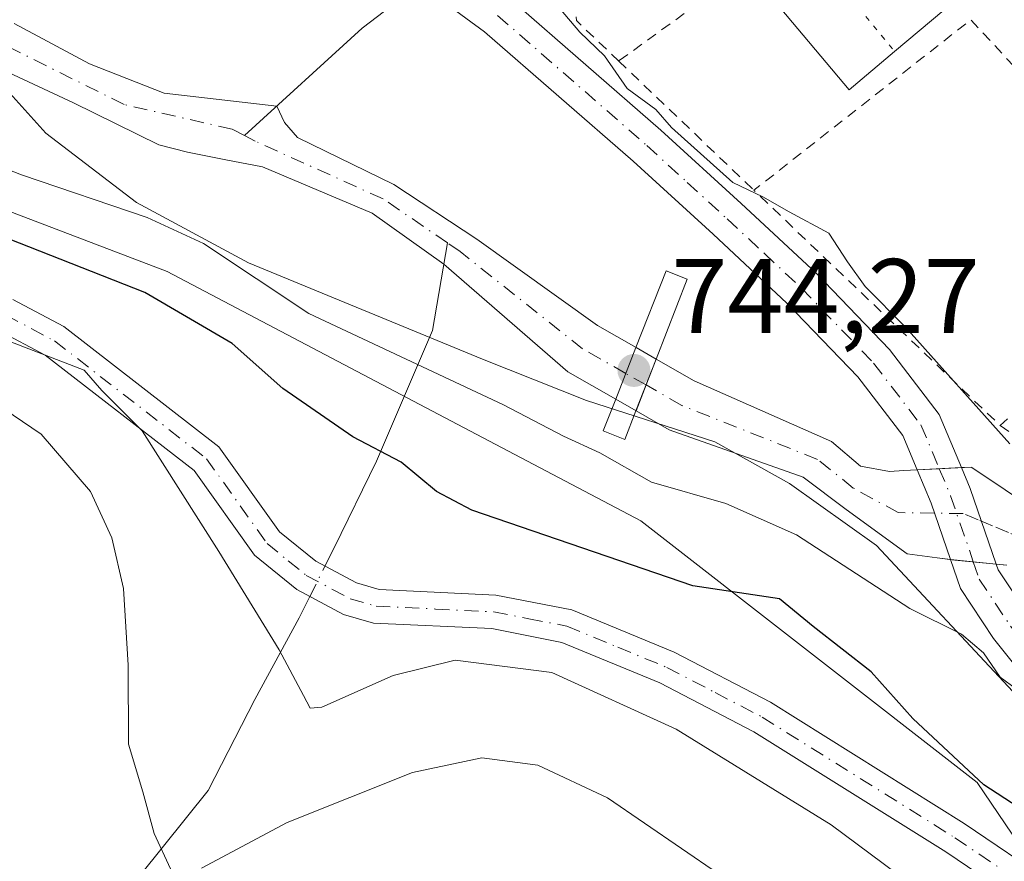
# Model space of a CAD drawing. Units: metres. Extents: x 668680 to 672146, y 4737436 to 4739833.
# Drawn here: x 670170 to 670263, y 4738985 to 4739064 of the extents above; entities that cross this region are included whole.
import ezdxf

# ---------------------------------------------------------------- set-up
doc = ezdxf.new("R2010")
doc.units = ezdxf.units.M
doc.header["$MEASUREMENT"] = 0
for name, pattern in [('DGN Style 2', [1.6480167562047852, 0.988810053722871, -0.6592067024819142]), ('DGN Style 4', [2.6384748266838614, 1.318413404963828, -0.6592067024819142, 0.001648016756204785, -0.6592067024819142]), ('DGN Style 5', [1.1536117293433497, 0.4944050268614355, -0.6592067024819142])]:
    doc.linetypes.add(name, pattern=pattern)
for name, color, linetype, lineweight in [('Alambrada', 7, 'DGN Style 2', 0), ('Arbolado forestal CxS', 92, 'Continuous', 0), ('Camino Cxs', 7, 'Continuous', 0), ('Camino eje', 30, 'DGN Style 4', 13), ('Corriente natural Cxs', 4, 'Continuous', 13), ('Corriente natural eje', 4, 'DGN Style 4', 0), ('Corriente natural eje oculto', 9, 'DGN Style 4', 0), ('Corriente natural lineal', 142, 'Continuous', 13), ('Corriente natural lineal oculto', 9, 'DGN Style 4', 13), ('Corriente natural oculto Cxs', 9, 'Continuous', 13), ('Curva de nivel maestra', 30, 'Continuous', 30), ('Curva de nivel normal', 30, 'Continuous', 0), ('Espacio natural protegido', 121, 'Continuous', 13), ('Espacio natural protegido CxS', 121, 'Continuous', 0), ('Pista deportiva Cxs', 7, 'Continuous', 0), ('Pista deportiva esquema', 7, 'DGN Style 5', 0), ('Pista no pavimentada Cxs', 111, 'Continuous', 0), ('Pista no pavimentada eje', 91, 'DGN Style 4', 0), ('Prado CxS', 92, 'Continuous', 0), ('Puente Cxs', 1, 'Continuous', 13), ('Punto de cota en terreno', 7, 'Continuous', 0), ('Rótulo de punto de cota en construcción', 7, 'Continuous', 0), ('Suelo desnudo CxS', 253, 'Continuous', 0), ('Valla', 7, 'DGN Style 2', 0), ('Vegetación y arbolados urbanos CxS', 151, 'Continuous', 0)]:
    doc.layers.add(name, color=color, linetype=linetype, lineweight=lineweight)
doc.styles.add('Style-Arial', font='txt')

# ---------------------------------------------------------------- blocks, each defined once
blk = doc.blocks.new('*U14')
at = {"layer": 'Arbolado forestal CxS', "color": 92, "linetype": 'Continuous', "lineweight": 0}
blk.add_polyline3d([(670159.3904999997, 4739049.883500001, 746.842499999999), (670184.1151000002, 4739040.4593, 747.2792999999947), (670228.8554999996, 4739016.900900001, 746.5182000000059), (670260.6438999996, 4738992.1635, 749.874299999996), (670285.3683000002, 4738955.647500001, 753.4965999999987), (670288.9001000002, 4738936.800899999, 754.638300000006), (670304.2059000004, 4738929.7327, 761.1247000000003), (670314.8028999995, 4738927.376499999, 761.9409000000014), (670317.1567000002, 4738919.1315, 766.4812999999995), (670313.6246999997, 4738914.419700001, 770.6296000000002)], dxfattribs=at)
blk = doc.blocks.new('5PATER')
at = {"layer": 'Vegetación y arbolados urbanos CxS', "linetype": 'Continuous', "lineweight": 0}
h = blk.add_hatch(color=51, dxfattribs=at)
edge = h.paths.add_edge_path()
edge.add_ellipse((0, 0), major_axis=(-0.1095731443231308, -0.1110710700762829), ratio=0.9994222409660322, start_angle=0, end_angle=360)

msp = doc.modelspace()

# ---------------------------------------------------------------- linework, layer by layer
at = {"layer": 'Alambrada', "color": 7, "linetype": 'DGN Style 2', "lineweight": 0}
msp.add_polyline3d([(670262.8201000001, 4739025.9001, 746.4951000000001), (670283.6001000004, 4739010.960100001, 746.2099000000018), (670298.9101, 4739000.4101, 747.2458000000044), (670312.2401000002, 4738992.720100001, 750.4299000000028), (670329.2901, 4738975.7601, 752.2906999999979), (670351.6001000004, 4738954.3301, 754.5293999999994), (670384.7600999996, 4738990.050100001, 751.154999999999), (670358.3901000004, 4739002.600099999, 752.4642000000022), (670348.6901000004, 4739005.1601, 751.5262999999978), (670340.8701, 4739009.2501, 750.023199999996), (670328.9200999998, 4739018.850099999, 749.4811000000045), (670315.9600999998, 4739034.300100001, 753.293399999995), (670303.4401000004, 4739048.690099999, 749.4772999999988), (670295.3701, 4739054.340100001, 748.9363000000012)], dxfattribs=at)
at = {"layer": 'Arbolado forestal CxS', "color": 92, "linetype": 'Continuous', "lineweight": 0}
msp.add_polyline3d([(670159.3904999997, 4739049.883500001, 746.842499999999), (670184.1151000002, 4739040.4593, 747.2792999999947), (670228.8554999996, 4739016.900900001, 746.5182000000059), (670260.6438999996, 4738992.1635, 749.874299999996), (670285.3683000002, 4738955.647500001, 753.4965999999987), (670288.9001000002, 4738936.800899999, 754.638300000006), (670304.2059000004, 4738929.7327, 761.1247000000003), (670314.8028999995, 4738927.376499999, 761.9409000000014), (670317.1567000002, 4738919.1315, 766.4812999999995), (670313.6246999997, 4738914.419700001, 770.6296000000002), (670310.0926999999, 4738908.529899999, 774.9802999999956), (670310.0926999999, 4738897.929099999, 781.5858000000007), (670315.9792999999, 4738880.2601, 789.3608999999997)], dxfattribs=at)
at = {"layer": 'Camino Cxs', "color": 7, "linetype": 'Continuous', "lineweight": 0}
for points in [[(670169.5301000001, 4739037.790100001, 755.1784999999945), (670174.3400999998, 4739035.2401, 755.7109999999958), (670189.0000999998, 4739023.880100001, 758.2396000000008), (670194.7301000003, 4739015.850099999, 754.5290999999997), (670198.1501000002, 4739013.0701, 754.5105999999942), (670201.9901000002, 4739011.020099999, 754.6888000000035), (670204.1300999997, 4739010.4101, 754.6162999999942), (670215.1801000005, 4739009.880100001, 759.2295000000014), (670222.3400999998, 4739008.4801, 757.3895000000048), (670232.0100999996, 4739004.4801, 755.7814999999973), (670241.1201, 4738999.7401, 758.3175000000047), (670259.4200999998, 4738988.280099999, 762.2905000000028), (670275.9801000003, 4738977.0801, 754.9333000000044)], [(670169.5301000001, 4739037.790100001, 755.1784999999945), (670174.3400999998, 4739035.2401, 755.7109999999958), (670189.0000999998, 4739023.880100001, 758.2396000000008), (670194.7301000003, 4739015.850099999, 754.5290999999997), (670198.1501000002, 4739013.0701, 754.5105999999942), (670201.9901000002, 4739011.020099999, 754.6888000000035), (670204.1300999997, 4739010.4101, 754.6162999999942), (670215.1801000005, 4739009.880100001, 759.2295000000014), (670222.3400999998, 4739008.4801, 757.3895000000048), (670232.0100999996, 4739004.4801, 755.7814999999973), (670241.1201, 4738999.7401, 758.3175000000047), (670259.4200999998, 4738988.280099999, 762.2905000000028), (670275.9801000003, 4738977.0801, 754.9333000000044), (670289.8400999998, 4738967.1801, 750.642200000002), (670298.9501, 4738961.9001, 749.7934999999999)], [(670274.1501000002, 4738974.450099999, 757.6402999999991), (670257.6700999998, 4738985.600099999, 762.0417000000016), (670239.5301000001, 4738996.960100001, 758.6618000000017), (670230.6601, 4739001.5801, 756.2528000000021), (670221.4101, 4739005.4001, 758.208700000003), (670214.8000999996, 4739006.700099999, 759.0007999999943), (670203.6101000002, 4739007.2301, 754.6321000000025), (670200.7901, 4739008.030099999, 755.1141999999965), (670196.3701, 4739010.390100001, 755.9867999999989), (670192.3800999997, 4739013.640100001, 754.8459000000004), (670186.6700999998, 4739021.640100001, 757.6612000000023), (670172.5900999998, 4739032.550100001, 756.3255999999965), (670168.1700999998, 4739034.890100001, 756.5213999999978)], [(670304.9811000006, 4738953.7401, 750.3613999999943), (670303.3000999996, 4738954.9301, 750.0850999999967), (670299.3400999998, 4738957.9801, 749.9198999999935), (670288.1101000002, 4738964.4801, 753.379700000005), (670274.1501000002, 4738974.450099999, 757.6402999999991), (670257.6700999998, 4738985.600099999, 762.0417000000016), (670239.5301000001, 4738996.960100001, 758.6618000000017), (670230.6601, 4739001.5801, 756.2528000000021), (670221.4101, 4739005.4001, 758.208700000003), (670214.8000999996, 4739006.700099999, 759.0007999999943), (670203.6101000002, 4739007.2301, 754.6321000000025), (670200.7901, 4739008.030099999, 755.1141999999965), (670196.3701, 4739010.390100001, 755.9867999999989), (670192.3800999997, 4739013.640100001, 754.8459000000004), (670186.6700999998, 4739021.640100001, 757.6612000000023), (670172.5900999998, 4739032.550100001, 756.3255999999965), (670168.1700999998, 4739034.890100001, 756.5213999999978)]]:
    msp.add_polyline3d(points, dxfattribs=at)
at = {"layer": 'Camino eje', "color": 30, "linetype": 'DGN Style 4', "lineweight": 13}
msp.add_polyline3d([(670168.8501000004, 4739036.340100001, 755.5678000000045), (670173.4650999998, 4739033.895099999, 755.9330999999949), (670187.8350999998, 4739022.7601, 757.590200000006), (670193.5551000005, 4739014.745100001, 754.6512999999978), (670195.5500999996, 4739013.120100001, 754.5954999999958), (670197.2600999996, 4739011.7301, 754.9753000000055), (670201.3901000004, 4739009.5251, 754.7706000000035), (670203.8701, 4739008.8201, 754.3873000000021), (670209.4650999998, 4739008.5551, 756.053), (670214.9901000002, 4739008.290100001, 758.578999999998), (670218.2950999998, 4739007.640100001, 758.5730999999942), (670221.8750999998, 4739006.940099999, 757.457899999994), (670226.7100999998, 4739004.940099999, 755.4042000000045), (670231.3350999998, 4739003.030099999, 755.313599999994), (670235.8901000004, 4739000.6601, 758.2056000000011), (670240.3251, 4738998.350099999, 758.2921000000061), (670258.5450999998, 4738986.940099999, 761.9566000000051), (670275.0651000004, 4738975.765100001, 756.0601000000024), (670288.9751000004, 4738965.8301, 751.9548999999971), (670299.1451000003, 4738959.940099999, 749.8717000000034), (670305.0340999998, 4738956.931100001, 750.5525000000052)], dxfattribs=at)
at = {"layer": 'Corriente natural Cxs', "color": 4, "linetype": 'Continuous', "lineweight": 13, "extrusion": (0.9283899178064076, -0.3699073266764729, 0.03550676254570268), "elevation": -1130743.465951297, "flags": 128}
msp.add_lwpolyline([(4650525.556823947, 40917.22957343943), (4650525.551791509, 40917.22767224059), (4650520.31275236, 40916.5915711382)], dxfattribs=at)
at = {"layer": 'Corriente natural Cxs', "color": 4, "linetype": 'Continuous', "lineweight": 13, "extrusion": (0.9320968458291601, -0.3622090225556442, 0.0003065527947162626), "elevation": -1091800.424588644, "flags": 128}
msp.add_lwpolyline([(4659995.381384375, 1076.426922010311), (4659998.000504006, 1076.667722021626), (4660000.622502508, 1077.137422036247), (4660000.627535339, 1077.138422043748)], dxfattribs=at)
at = {"layer": 'Corriente natural Cxs', "color": 4, "linetype": 'Continuous', "lineweight": 13}
for points in [[(670169.6501000002, 4739063.890100001, 741.1676000000007), (670176.7600999996, 4739060.0601, 741.4094999999944), (670183.8300999999, 4739057.3101, 742.1996000000072), (670194.4600999998, 4739056.0701, 742.3497999999963), (670195.2001, 4739054.530099999, 741.8905999999988), (670196.4401000004, 4739053.110099999, 741.576199999996), (670205.5301000001, 4739048.6801, 742.5712000000058), (670213.3800999997, 4739043.5101, 742.4036000000052), (670224.7801000001, 4739035.340100001, 742.3638000000064), (670228.4118999997, 4739033.264799999, 742.3889000000055), (670228.4101, 4739033.2601, 742.3870000000024), (670226.4918999998, 4739028.3848, 741.7513000000035), (670221.9700999996, 4739030.970100001, 741.7256000000052), (670210.2500999998, 4739041.1501, 741.494399999996), (670203.4901000002, 4739045.970100001, 741.4930000000023), (670193.1300999997, 4739050.350099999, 741.1131000000024), (670189.6700999998, 4739051.0001, 741.035799999998), (670186.0201000003, 4739051.7301, 740.8678999999976), (670183.3400999998, 4739052.4101, 740.6926999999997), (670175.2500999998, 4739056.390100001, 740.889599999995), (670167.6601, 4739059.9101, 740.7949999999983)], [(670169.6501000002, 4739063.890100001, 741.1676000000007), (670176.7600999996, 4739060.0601, 741.4094999999944), (670183.8300999999, 4739057.3101, 742.1996000000072), (670194.4600999998, 4739056.0701, 742.3497999999963), (670195.2001, 4739054.530099999, 741.8905999999988), (670196.4401000004, 4739053.110099999, 741.576199999996), (670205.5301000001, 4739048.6801, 742.5712000000058), (670213.3800999997, 4739043.5101, 742.4036000000052), (670224.7801000001, 4739035.340100001, 742.3638000000064), (670228.4118999997, 4739033.264799999, 742.3889000000055)], [(670226.4918999998, 4739028.3848, 741.7513000000035), (670221.9700999996, 4739030.970100001, 741.7256000000052), (670210.2500999998, 4739041.1501, 741.494399999996), (670203.4901000002, 4739045.970100001, 741.4930000000023), (670193.1300999997, 4739050.350099999, 741.1131000000024), (670189.6700999998, 4739051.0001, 741.035799999998), (670186.0201000003, 4739051.7301, 740.8678999999976), (670183.3400999998, 4739052.4101, 740.6926999999997), (670175.2500999998, 4739056.390100001, 740.889599999995), (670167.6601, 4739059.9101, 740.7949999999983)], [(670263.4401000004, 4739012.710100001, 743.713699999993), (670262.4364, 4739012.804500001, 743.7164000000049), (670260.2818999998, 4739013.015100001, 743.6489000000003), (670258.1279999996, 4739013.2257, 743.5776999999945), (670256.8800999997, 4739013.390100001, 743.540399999998), (670254.0201000003, 4739013.770099999, 743.4349999999977), (670248.2701000003, 4739017.950099999, 742.825100000002), (670244.2200999996, 4739021.020099999, 742.5473999999958), (670231.5500999996, 4739025.4901, 742.0402999999933), (670228.4200999998, 4739027.280099999, 741.7342000000062), (670228.4118999997, 4739027.284800001, 741.7323999999935), (670229.3605000004, 4739029.726100001, 741.9731999999932), (670230.3101000005, 4739032.170100001, 742.4428999999947), (670230.3119000001, 4739032.174799999, 742.4438999999985), (670230.3201000001, 4739032.170100001, 742.4446999999927), (670233.9001000002, 4739030.120100001, 742.5022000000026), (670246.8701, 4739024.380100001, 742.7111000000006), (670249.6101000002, 4739022.040100001, 742.8041999999988), (670252.3701, 4739021.5601, 743.2265999999945), (670253.7200999996, 4739021.630100001, 743.3899999999995), (670254.9841999998, 4739021.6976, 743.538400000005), (670257.0696, 4739021.808900001, 743.7823999999965), (670259.1555000005, 4739021.9202, 744.070000000007), (670260.0900999998, 4739021.970100001, 744.2066000000051), (670260.1501000002, 4739021.9301, 744.210699999996), (670266.4401000004, 4739017.720100001, 744.3858999999939)], [(670230.3119000001, 4739032.174799999, 742.4438999999985), (670230.3201000001, 4739032.170100001, 742.4446999999927), (670233.9001000002, 4739030.120100001, 742.5022000000026), (670246.8701, 4739024.380100001, 742.7111000000006), (670249.6101000002, 4739022.040100001, 742.8041999999988), (670252.3701, 4739021.5601, 743.2265999999945), (670253.7200999996, 4739021.630100001, 743.3899999999995), (670254.9841999998, 4739021.6976, 743.538400000005), (670257.0696, 4739021.808900001, 743.7823999999965), (670259.1555000005, 4739021.9202, 744.070000000007), (670260.0900999998, 4739021.970100001, 744.2066000000051), (670260.1501000002, 4739021.9301, 744.210699999996), (670266.4401000004, 4739017.720100001, 744.3858999999939)], [(670263.4401000004, 4739012.710100001, 743.713699999993), (670262.4364, 4739012.804500001, 743.7164000000049), (670260.2818999998, 4739013.015100001, 743.6489000000003), (670258.1279999996, 4739013.2257, 743.5776999999945), (670256.8800999997, 4739013.390100001, 743.540399999998), (670254.0201000003, 4739013.770099999, 743.4349999999977), (670248.2701000003, 4739017.950099999, 742.825100000002), (670244.2200999996, 4739021.020099999, 742.5473999999958), (670231.5500999996, 4739025.4901, 742.0402999999933), (670228.4200999998, 4739027.280099999, 741.7342000000062), (670228.4118999997, 4739027.284800001, 741.7323999999935)]]:
    msp.add_polyline3d(points, dxfattribs=at)
at = {"layer": 'Corriente natural eje', "color": 4, "linetype": 'DGN Style 4', "lineweight": 0}
for points in [[(670191.4165000003, 4739053.2905, 741.4541000000027), (670190.2401000002, 4739053.9001, 741.5991999999969), (670180.0500999996, 4739056.2301, 741.2195000000065), (670168.6601, 4739061.9001, 740.6279000000069)], [(670210.5963000003, 4739043.159800001, 741.7235999999976), (670204.5100999996, 4739047.3201, 741.8748999999953), (670192.4401000004, 4739052.7601, 741.3502000000008), (670191.4165000003, 4739053.2905, 741.4541000000027)], [(670227.4494000003, 4739030.818399999, 741.8506000000052), (670223.3701, 4739033.1501, 741.6631000000052), (670211.8101000005, 4739042.3301, 741.5832999999984), (670210.5963000003, 4739043.159800001, 741.7235999999976)], [(670319.5473999997, 4738966.972200001, 744.5727999999945), (670304.5955999997, 4738979.3441, 744.4722999999941), (670297.7553000003, 4738984.864, 744.5102999999945), (670281.1886, 4739000.7992, 743.9155999999931), (670279.8201000001, 4739002.4001, 743.819399999993), (670272.7301000003, 4739008.850099999, 743.7667999999976), (670265.0500999996, 4739015.200099999, 743.9524999999995), (670263.6176000005, 4739015.7926, 743.8932999999961), (670262.1101000002, 4739016.4101, 743.8009000000021), (670260.7526000004, 4739016.977600001, 743.7482000000019), (670259.3201000001, 4739017.5701, 743.6910999999964), (670253.1901000004, 4739017.670100001, 743.0668000000006), (670248.9401000004, 4739019.9901, 742.7737000000053), (670245.5500999996, 4739022.700099999, 742.2906999999979), (670232.7301000003, 4739027.800100001, 741.9052999999985), (670229.3605000004, 4739029.726100001, 741.9731999999932)]]:
    msp.add_polyline3d(points, dxfattribs=at)
at = {"layer": 'Corriente natural eje oculto', "color": 9, "linetype": 'DGN Style 4', "lineweight": 0, "extrusion": (-0.04828026791200314, 0.02759485981937861, 0.9984525724549436), "elevation": 99154.83293439979, "flags": 128}
msp.add_lwpolyline([(-4446987.440334068, -1766941.344718811), (-4446987.440334068, -1766943.549362379)], dxfattribs=at)
at = {"layer": 'Corriente natural lineal', "color": 142, "linetype": 'Continuous', "lineweight": 13, "extrusion": (-0.6636095186993125, 0.6894150177742933, 0.290395144516808), "elevation": 2822644.419833927, "flags": 128}
msp.add_lwpolyline([(-3769372.05968066, -855818.33282984), (-3769369.416710665, -855819.4621979025), (-3769354.371093237, -855820.8217869182)], dxfattribs=at)
at = {"layer": 'Corriente natural lineal', "color": 142, "linetype": 'Continuous', "lineweight": 13}
for points in [[(670199.0262000002, 4739012.602399999, 753.1652000000031), (670199.9001000002, 4739014.350099999, 752.6652000000031), (670203.8800999997, 4739022.520099999, 749.8598999999958), (670209.1700999998, 4739034.880100001, 742.6744000000036), (670210.5963000003, 4739043.159800001, 741.7235999999976)], [(670067.3800999997, 4738866.670100001, 818.6435000000056), (670090.0500999996, 4738870.590100001, 806.2712999999932), (670100.4200999998, 4738874.5601, 802.7669000000024), (670109.4700999996, 4738876.110099999, 800.6223000000027), (670115.2100999998, 4738879.200099999, 799.6122000000032), (670120.7301000003, 4738882.950099999, 797.6864999999963), (670127.7901, 4738888.470100001, 792.808999999994), (670133.7500999998, 4738896.420100001, 790.4305000000023), (670140.8101000005, 4738904.590100001, 787.3681999999973), (670148.7600999996, 4738912.970100001, 782.7219000000041), (670153.3601000002, 4738927.9101, 777.7871000000015), (670157.3400999998, 4738939.380100001, 775.3551000000007), (670161.5301000001, 4738952.190099999, 771.6340000000056), (670162.4101, 4738962.780099999, 769.3519999999991), (670166.8300999999, 4738968.970100001, 767.7884999999952), (670173.8601000002, 4738975.7301, 764.0874999999943), (670181.5800999999, 4738983.450099999, 760.8102999999975), (670187.9901000002, 4738991.4001, 758.6852000000072), (670192.4001000002, 4739000.0101, 756.5532999999997), (670196.5900999998, 4739007.7301, 753.8732000000019), (670197.5935000004, 4739009.7369, 753.540399999998)]]:
    msp.add_polyline3d(points, dxfattribs=at)
at = {"layer": 'Corriente natural lineal oculto', "color": 9, "linetype": 'DGN Style 4', "lineweight": 13, "extrusion": (0.05201818662648806, 0.1040400040192356, 0.993211853445059), "elevation": 528657.4808269086, "flags": 128}
msp.add_lwpolyline([(1519843.27964796, -4507546.59896756), (1519843.27964796, -4507549.824567438)], dxfattribs=at)
at = {"layer": 'Corriente natural oculto Cxs', "color": 9, "linetype": 'Continuous', "lineweight": 13, "extrusion": (0.9283899178064076, -0.3699073266764729, 0.03550676254570268), "elevation": -1130743.465951297, "flags": 128}
msp.add_lwpolyline([(4650525.556823947, 40917.22957343943), (4650525.551791509, 40917.22767224059), (4650520.31275236, 40916.5915711382)], dxfattribs=at)
at = {"layer": 'Corriente natural oculto Cxs', "color": 9, "linetype": 'Continuous', "lineweight": 13, "extrusion": (0.497348170737914, 0.8674834760792908, 0.01082662426804802), "elevation": 4444377.962004816, "flags": 128}
msp.add_lwpolyline([(1775641.522456637, -47377.99820600914), (1775641.513005182, -47377.998306015), (1775639.332000144, -47377.94320278543)], dxfattribs=at)
at = {"layer": 'Corriente natural oculto Cxs', "color": 9, "linetype": 'Continuous', "lineweight": 13, "extrusion": (0.9320968458291601, -0.3622090225556442, 0.0003065527947162626), "elevation": -1091800.424588644, "flags": 128}
msp.add_lwpolyline([(4659995.381384375, 1076.426922010311), (4659998.000504006, 1076.667722021626), (4660000.622502508, 1077.137422036247), (4660000.627535339, 1077.138422043748)], dxfattribs=at)
at = {"layer": 'Corriente natural oculto Cxs', "color": 9, "linetype": 'Continuous', "lineweight": 13, "extrusion": (-0.4970882505150394, -0.8676950827922899, 0.002917961270957416), "elevation": -4445191.176609885, "flags": 128}
msp.add_lwpolyline([(-1774168.437883822, 13712.68647379417), (-1774170.641213421, 13712.70467387165), (-1774170.650664876, 13712.70537387464)], dxfattribs=at)
at = {"layer": 'Corriente natural oculto Cxs', "color": 9, "linetype": 'Continuous', "lineweight": 13}
msp.add_polyline3d([(670230.3119000001, 4739032.174799999, 742.4438999999985), (670230.3101000005, 4739032.170100001, 742.4428999999947), (670229.3605000004, 4739029.726100001, 741.9731999999932), (670228.4118999997, 4739027.284800001, 741.7323999999935), (670226.5000999998, 4739028.380100001, 741.7505999999995), (670226.4918999998, 4739028.3848, 741.7513000000035), (670228.4101, 4739033.2601, 742.3870000000024), (670228.4118999997, 4739033.264799999, 742.3889000000055), (670228.4200999998, 4739033.2601, 742.3888000000007)], close=True, dxfattribs=at)
at = {"layer": 'Curva de nivel maestra', "color": 30, "linetype": 'Continuous', "lineweight": 30, "elevation": 750, "flags": 128}
msp.add_lwpolyline([(670269.7599999999, 4738986.420100001), (670261.2699999996, 4738991.940099999), (670254.5599999997, 4738998.220100001), (670250.6200000001, 4739002.620100001), (670245.1500000004, 4739006.9101), (670241.9600000001, 4739009.520099999), (670233.7699999996, 4739010.7601), (670212.8899999997, 4739017.9001), (670209.5700000003, 4739019.6501), (670206.2300000006, 4739022.440099999), (670201.6699999999, 4739024.8301), (670195.0499999998, 4739029.4001), (670190.2599999999, 4739033.640100001), (670182.0099999999, 4739038.4801), (670165.0800000001, 4739045.110099999)], dxfattribs=at)
at = {"layer": 'Curva de nivel normal', "color": 30, "linetype": 'Continuous', "lineweight": 0, "flags": 128}
for points, elevation in [([(670221.4524999997, 4739074.6406), (670219.3799999999, 4739072.870100001), (670218.0800000001, 4739070.4001), (670219.7199999997, 4739067.0701), (670223.0899999999, 4739063.0601), (670225.4299999997, 4739060.840100001), (670227.5899999999, 4739057.7301), (670230.29, 4739055.770099999), (670231.7599999999, 4739054.0701), (670237.5599999997, 4739048.870100001), (670240.4100000003, 4739047.520099999), (670242.8799999999, 4739046.0801), (670246.6299999999, 4739044.0801), (670248.3799999999, 4739041.370100001), (670250.0499999998, 4739039.040100001), (670253.8600000005, 4739035.190099999), (670263.7300000006, 4739024.1501)], 745.0000000000001), ([(670265.9199999999, 4738999.840100001), (670262.8300000001, 4739002.120100001), (670261.2400000002, 4739004.4001), (670259.1699999999, 4739006.170100001), (670254.2800000003, 4739008.610099999), (670243.5700000003, 4739015.5601), (670236.8899999997, 4739018.540100001), (670229.8899999997, 4739020.550100001), (670224.9800000006, 4739023.3101), (670221.5599999997, 4739024.890100001), (670215.8799999999, 4739027.860099999), (670197.4900000002, 4739036.470100001), (670187.54, 4739043.110099999), (670182.2199999997, 4739045.540100001), (670170.3499999996, 4739049.5801), (670158.5300000003, 4739054.1801)], 745.0000000000001), ([(670167, 4739034.690099999), (670176.2800000003, 4739031.120100001), (670177.9500000002, 4739029.190099999), (670181.75, 4739025.390100001), (670189, 4739013.9901), (670194.6900000004, 4739004.700099999), (670197.0099999999, 4739000.380100001), (670197.6399999997, 4738999.190099999), (670198.7199999997, 4738999.290100001), (670205.4800000006, 4739002.270099999), (670211.3399999999, 4739003.7301), (670220.4699999997, 4739002.5601), (670232.2100000001, 4738997.200099999), (670246.8399999999, 4738988.1601), (670256.8099999997, 4738980.7601), (670265.8099999997, 4738973.040100001)], 755), ([(670165.9900000002, 4739029.280099999), (670172.2100000001, 4739025.0801), (670176.8600000005, 4739019.670100001), (670178.9000000004, 4739015.290100001), (670179.9900000002, 4739010.5001), (670180.4199999999, 4739003.2401), (670180.4699999997, 4738995.800100001), (670181.8200000003, 4738991.280099999), (670182.8799999999, 4738987.340100001), (670184.4400000004, 4738984.0101)], 760), ([(670187.3499999996, 4738984.0601), (670195.4400000004, 4738988.380100001), (670207.2999999998, 4738993.120100001), (670213.8499999996, 4738994.5001), (670219.1399999997, 4738993.790100001), (670225.7300000006, 4738990.720100001), (670236.2199999997, 4738983.530099999)], 760)]:
    msp.add_lwpolyline(points, dxfattribs=dict(at, elevation=elevation))
at = {"layer": 'Espacio natural protegido', "color": 121, "linetype": 'Continuous', "lineweight": 13, "flags": 128}
msp.add_lwpolyline([(670166.3844000014, 4739060.445200001), (670172.6572000021, 4739053.516200001), (670181.2010000005, 4739046.977200001), (670191.8088000012, 4739041.253200003), (670213.9093000009, 4739032.177100001), (670223.7440999999, 4739028.256100002), (670235.8639000015, 4739024.369000004), (670242.9067000012, 4739020.407000001), (670251.1195000019, 4739014.557), (670264.0202000014, 4739000.771000001)], dxfattribs=at)
msp.add_lwpolyline([(670166.3844000014, 4739060.445200001), (670172.6572000021, 4739053.516200001), (670181.2010000005, 4739046.977200001), (670191.8088000012, 4739041.253200003), (670213.9093000009, 4739032.177100001), (670223.7440999999, 4739028.256100002), (670235.8639000015, 4739024.369000004), (670242.9067000012, 4739020.407000001), (670251.1195000019, 4739014.557), (670264.0202000014, 4739000.771000001)], dxfattribs=at)
at = {"layer": 'Espacio natural protegido CxS', "color": 121, "linetype": 'Continuous', "lineweight": 0, "flags": 128}
msp.add_lwpolyline([(670166.3844000008, 4739060.4452), (670172.6571999993, 4739053.516199999), (670181.2009999999, 4739046.977200001), (670191.8088000006, 4739041.253200001), (670213.9093000003, 4739032.1771), (670223.7440999993, 4739028.256100001), (670235.8639000009, 4739024.369000002), (670242.9067000005, 4739020.406999999), (670251.1194999992, 4739014.556999999), (670264.0202000008, 4739000.771000001)], dxfattribs=at)
msp.add_lwpolyline([(670166.3844000008, 4739060.4452), (670172.6571999993, 4739053.516199999), (670181.2009999999, 4739046.977200001), (670191.8088000006, 4739041.253200001), (670213.9093000003, 4739032.1771), (670223.7440999993, 4739028.256100001), (670235.8639000009, 4739024.369000002), (670242.9067000005, 4739020.406999999), (670251.1194999992, 4739014.556999999), (670264.0202000008, 4739000.771000001)], dxfattribs=at)
at = {"layer": 'Pista deportiva Cxs', "color": 7, "linetype": 'Continuous', "lineweight": 0, "elevation": 749.1478999999963, "flags": 128}
msp.add_lwpolyline([(670252.8501000004, 4739061.2501), (670248.5500999996, 4739057.630100001), (670241.5301000001, 4739065.960100001), (670245.9001000002, 4739069.640100001), (670255.8501000004, 4739078.0001), (670260.0201000003, 4739081.5001), (670267.0301000001, 4739073.1501), (670263.1201, 4739069.890100001)], close=True, dxfattribs=at)
at = {"layer": 'Pista deportiva Cxs', "color": 7, "linetype": 'Continuous', "lineweight": 0, "extrusion": (-0.004190668464527856, -0.003525547764206331, 0.9999850042929558), "elevation": -18769.96347332559, "flags": 128}
msp.add_lwpolyline([(670260.3637769017, 4739033.167664426), (670250.093559067, 4739024.52761073)], dxfattribs=at)
at = {"layer": 'Pista deportiva Cxs', "color": 7, "linetype": 'Continuous', "lineweight": 0}
msp.add_polyline3d([(670252.8501000004, 4739061.2501, 746.6420000000071), (670248.5500999996, 4739057.630100001, 746.6380999999965), (670241.5301000001, 4739065.960100001, 747.8733999999968), (670245.9001000002, 4739069.640100001, 749.1478999999963)], dxfattribs=at)
at = {"layer": 'Pista deportiva esquema', "color": 7, "linetype": 'DGN Style 5', "lineweight": 0, "extrusion": (0.03636537812392673, -0.04380613270922923, 0.9983779755237818), "elevation": -182480.5167781193, "flags": 128}
msp.add_lwpolyline([(3542714.019949981, 3213075.500836627), (3542714.019949981, 3213070.059396005)], dxfattribs=at)
at = {"layer": 'Pista no pavimentada Cxs', "color": 111, "linetype": 'Continuous', "lineweight": 0, "extrusion": (-0.3986776181529668, -0.02127529494130765, 0.9168443262675717), "elevation": -367356.8843024622, "flags": 128}
msp.add_lwpolyline([(-4696571.107036572, 845485.309869058), (-4696571.107036573, 845480.7537681533)], dxfattribs=at)
msp.add_lwpolyline([(-4696571.107036572, 845485.309869058), (-4696571.107036573, 845480.7537681533)], dxfattribs=at)
at = {"layer": 'Pista no pavimentada Cxs', "color": 111, "linetype": 'Continuous', "lineweight": 0, "extrusion": (0.8976029388834464, 0.3201548607429091, 0.3030013683970557), "elevation": 2119069.349054925, "flags": 128}
msp.add_lwpolyline([(4238413.08753565, -672972.8515021506), (4238418.716530141, -672973.0731203976), (4238422.123173042, -672972.4723796477)], dxfattribs=at)
at = {"layer": 'Pista no pavimentada Cxs', "color": 111, "linetype": 'Continuous', "lineweight": 0, "extrusion": (-0.5159489351707651, -0.3823327267676643, 0.7665627060707794), "elevation": -2157130.344388875, "flags": 128}
msp.add_lwpolyline([(-3408494.849316312, 2576145.995979351), (-3408492.775498352, 2576145.330111499), (-3408485.571965854, 2576142.354728654)], dxfattribs=at)
at = {"layer": 'Pista no pavimentada Cxs', "color": 111, "linetype": 'Continuous', "lineweight": 0, "extrusion": (0.03630037001253056, -0.003548732928064892, 0.9993346234528047), "elevation": 8257.063737640645, "flags": 128}
msp.add_lwpolyline([(4781742.445552781, -205824.8548009227), (4781742.44555278, -205829.1867226316)], dxfattribs=at)
msp.add_lwpolyline([(4781742.445552781, -205824.8548009227), (4781742.44555278, -205829.1867226316)], dxfattribs=at)
at = {"layer": 'Pista no pavimentada Cxs', "color": 111, "linetype": 'Continuous', "lineweight": 0}
for points in [[(670254.9841999998, 4739021.6976, 744.7945999999939), (670253.6201, 4739024.960100001, 744.3858999999939), (670249.3601000002, 4739030.5101, 745.3747000000003), (670242.6700999998, 4739037.470100001, 744.8126999999951), (670235.6901000004, 4739043.970100001, 745.5065999999933), (670228.1300999997, 4739050.880100001, 746.4061999999976), (670214.1101000002, 4739063.100099999, 750.1368999999977), (670210.5800999999, 4739065.6801, 747.3573000000034), (670207.7200999996, 4739067.440099999, 744.8389000000025), (670204.2301000003, 4739069.040100001, 744.4437000000034), (670202.2100999998, 4739069.9801, 744.3506000000052), (670198.6700999998, 4739071.300100001, 744.3788000000059), (670195.1101000002, 4739072.540100001, 744.5412999999971), (670189.9700999996, 4739074.4101, 745.107799999998), (670180.6401000004, 4739080.600099999, 744.0681000000042), (670172.6001000004, 4739087.3301, 743.7611000000034), (670167.4801000003, 4739093.0101, 743.1768000000012)], [(670212.5301000001, 4739069.130100001, 745.9763999999996), (670216.5701000001, 4739066.1801, 748.991200000004), (670230.7500999998, 4739053.8201, 746.1950999999973), (670238.3601000002, 4739046.870100001, 745.6777000000002), (670245.4301000005, 4739040.280099999, 744.772100000002), (670252.3501000004, 4739033.0801, 744.5969999999944), (670257.0500999996, 4739026.950099999, 745.6692999999942), (670259.1555000005, 4739021.9202, 746.613599999997)], [(670216.5701000001, 4739066.1801, 748.991200000004), (670230.7500999998, 4739053.8201, 746.1950999999973), (670238.3601000002, 4739046.870100001, 745.6777000000002), (670245.4301000005, 4739040.280099999, 744.772100000002), (670252.3501000004, 4739033.0801, 744.5969999999944), (670257.0500999996, 4739026.950099999, 745.6692999999942), (670259.1555000005, 4739021.9202, 746.613599999997), (670254.9841999998, 4739021.6976, 744.7945999999939), (670253.6201, 4739024.960100001, 744.3858999999939), (670249.3601000002, 4739030.5101, 745.3747000000003), (670242.6700999998, 4739037.470100001, 744.8126999999951), (670235.6901000004, 4739043.970100001, 745.5065999999933), (670228.1300999997, 4739050.880100001, 746.4061999999976), (670214.1101000002, 4739063.100099999, 750.1368999999977), (670210.5800999999, 4739065.6801, 747.3573000000034)], [(670271.6700999998, 4738993.940099999, 751.0432000000002), (670262.2001, 4739005.780099999, 746.5071000000025), (670259.0601000005, 4739010.5101, 745.5988999999972), (670258.1278999997, 4739013.2257, 744.4333000000044), (670262.4364, 4739012.804500001, 744.2752999999939), (670262.6201, 4739012.270099999, 744.1728000000003), (670265.3901000004, 4739008.100099999, 745.0449999999983)], [(670298.9501, 4738961.9001, 749.7934999999999), (670295.0100999996, 4738967.420100001, 749.4523999999948), (670288.7401000002, 4738975.210100001, 748.6806000000071), (670271.6700999998, 4738993.940099999, 751.0432000000002), (670262.2001, 4739005.780099999, 746.5071000000025), (670259.0601000005, 4739010.5101, 745.5988999999972), (670258.1278999997, 4739013.2257, 744.4333000000044)], [(670262.4364, 4739012.804500001, 744.2752999999939), (670262.6201, 4739012.270099999, 744.1728000000003), (670265.3901000004, 4739008.100099999, 745.0449999999983), (670274.6700999998, 4738996.5001, 747.8206999999966), (670291.7301000003, 4738977.780099999, 748.2897999999988), (670301.1101000002, 4738966.120100001, 750.5145000000048), (670306.9101, 4738958.4001, 751.2716999999975), (670312.1300999997, 4738953.100099999, 751.3353999999963), (670315.6201, 4738950.840100001, 751.5720000000001), (670325.7600999996, 4738943.890100001, 753.3852999999945), (670337.2901, 4738937.170100001, 754.2405), (670345.9901000002, 4738932.720100001, 756.9949999999953), (670356.7301000003, 4738928.170100001, 756.4781999999979), (670366.0500999996, 4738925.220100001, 759.1484999999958), (670376.9301000005, 4738922.270099999, 759.0347999999941), (670388.6401000004, 4738920.2401, 762.3076000000001), (670417.3000999996, 4738916.800100001, 761.8837000000058)]]:
    msp.add_polyline3d(points, dxfattribs=at)
msp.add_polyline3d([(670262.4364, 4739012.804500001, 744.2752999999939), (670258.1278999997, 4739013.2257, 744.4333000000044), (670256.3000999996, 4739018.550100001, 744.2220999999992), (670254.9841999998, 4739021.6976, 744.7945999999939), (670259.1555000005, 4739021.9202, 746.613599999997), (670259.9801000003, 4739019.950099999, 746.1860000000015)], close=True, dxfattribs=at)
at = {"layer": 'Pista no pavimentada eje', "color": 91, "linetype": 'DGN Style 4', "lineweight": 0, "extrusion": (0.8775411388244748, 0.256984057139899, 0.4048218670558213), "elevation": 1806333.115628238, "flags": 128}
msp.add_lwpolyline([(4359646.252377286, -798885.492607642), (4359643.495852882, -798886.2539849101), (4359636.910215703, -798887.0028949261)], dxfattribs=at)
at = {"layer": 'Pista no pavimentada eje', "color": 91, "linetype": 'DGN Style 4', "lineweight": 0}
for points in [[(670206.6080999998, 4739069.7589, 744.6013999999996), (670210.1250999998, 4739068.2851, 745.3534999999974), (670211.5551000005, 4739067.405099999, 745.8037999999942), (670215.3400999998, 4739064.640100001, 748.9184999999999), (670229.4401000004, 4739052.350099999, 745.725900000005), (670233.2451, 4739048.8751, 747.0381999999955), (670237.0251000002, 4739045.420100001, 745.3717000000034), (670240.5151000004, 4739042.170100001, 744.5521000000008), (670244.0500999996, 4739038.8751, 744.7554999999993), (670250.8551000003, 4739031.795100001, 744.9119999999967), (670255.3350999998, 4739025.9551, 745.0890999999974), (670257.0696, 4739021.808900001, 745.7900999999983)], [(670260.2818999998, 4739013.015100001, 744.4091000000044), (670260.8400999998, 4739011.390100001, 744.6438999999956), (670263.7950999998, 4739006.940099999, 745.2456999999995), (670273.1700999998, 4738995.220100001, 748.8864000000032), (670290.2351000002, 4738976.495100001, 748.3217000000004), (670298.0601000005, 4738966.770099999, 749.6428000000016), (670302.9301000005, 4738960.1501, 750.2587999999961), (670305.0340999998, 4738956.931100001, 750.5525000000052)]]:
    msp.add_polyline3d(points, dxfattribs=at)
at = {"layer": 'Prado CxS', "color": 92, "linetype": 'Continuous', "lineweight": 0}
for points in [[(670266.4401000004, 4739017.720100001, 744.3858999999939), (670260.1501000002, 4739021.9301, 744.210699999996), (670260.0900999998, 4739021.970100001, 744.2066000000051), (670253.7200999996, 4739021.630100001, 743.3899999999995), (670252.3701, 4739021.5601, 743.2265999999945), (670249.6101000002, 4739022.040100001, 742.8041999999988), (670246.8701, 4739024.380100001, 742.7111000000006), (670233.9001000002, 4739030.120100001, 742.5022000000026), (670230.3201000001, 4739032.170100001, 742.4446999999927), (670230.3119000001, 4739032.174799999, 742.4438999999985), (670228.4200999998, 4739033.2601, 742.3888000000007), (670228.4118999997, 4739033.264799999, 742.3889000000055), (670224.7801000001, 4739035.340100001, 742.3638000000064), (670213.3800999997, 4739043.5101, 742.4036000000052), (670205.5301000001, 4739048.6801, 742.5712000000058), (670196.4401000004, 4739053.110099999, 741.576199999996), (670195.2001, 4739054.530099999, 741.8905999999988), (670194.4600999998, 4739056.0701, 742.3497999999963), (670183.8300999999, 4739057.3101, 742.1996000000072), (670176.7600999996, 4739060.0601, 741.4094999999944), (670169.6501000002, 4739063.890100001, 741.1676000000007)], [(670169.6501000002, 4739063.890100001, 741.1676000000007), (670176.7600999996, 4739060.0601, 741.4094999999944), (670183.8300999999, 4739057.3101, 742.1996000000072), (670194.4600999998, 4739056.0701, 742.3497999999963), (670195.2001, 4739054.530099999, 741.8905999999988), (670196.4401000004, 4739053.110099999, 741.576199999996), (670205.5301000001, 4739048.6801, 742.5712000000058), (670213.3800999997, 4739043.5101, 742.4036000000052), (670224.7801000001, 4739035.340100001, 742.3638000000064), (670228.4118999997, 4739033.264799999, 742.3889000000055), (670228.4200999998, 4739033.2601, 742.3888000000007), (670230.3119000001, 4739032.174799999, 742.4438999999985), (670230.3201000001, 4739032.170100001, 742.4446999999927), (670233.9001000002, 4739030.120100001, 742.5022000000026), (670246.8701, 4739024.380100001, 742.7111000000006), (670249.6101000002, 4739022.040100001, 742.8041999999988), (670252.3701, 4739021.5601, 743.2265999999945), (670253.7200999996, 4739021.630100001, 743.3899999999995), (670260.0900999998, 4739021.970100001, 744.2066000000051), (670260.1501000002, 4739021.9301, 744.210699999996), (670266.4401000004, 4739017.720100001, 744.3858999999939)], [(670167.6601, 4739059.9101, 740.7949999999983), (670175.2500999998, 4739056.390100001, 740.889599999995), (670183.3400999998, 4739052.4101, 740.6926999999997), (670186.0201000003, 4739051.7301, 740.8678999999976), (670189.6700999998, 4739051.0001, 741.035799999998), (670193.1300999997, 4739050.350099999, 741.1131000000024), (670203.4901000002, 4739045.970100001, 741.4930000000023), (670210.2500999998, 4739041.1501, 741.494399999996), (670221.9700999996, 4739030.970100001, 741.7256000000052), (670226.4918999998, 4739028.3848, 741.7513000000035), (670226.5000999998, 4739028.380100001, 741.7505999999995), (670228.4118999997, 4739027.284800001, 741.7323999999935), (670228.4200999998, 4739027.280099999, 741.7342000000062), (670231.5500999996, 4739025.4901, 742.0402999999933), (670244.2200999996, 4739021.020099999, 742.5473999999958), (670248.2701000003, 4739017.950099999, 742.825100000002), (670254.0201000003, 4739013.770099999, 743.4349999999977), (670256.8800999997, 4739013.390100001, 743.540399999998), (670258.5500999996, 4739013.170100001, 743.5917999999947), (670263.4401000004, 4739012.710100001, 743.713699999993)], [(670167.6601, 4739059.9101, 740.7949999999983), (670175.2500999998, 4739056.390100001, 740.889599999995), (670183.3400999998, 4739052.4101, 740.6926999999997), (670186.0201000003, 4739051.7301, 740.8678999999976), (670189.6700999998, 4739051.0001, 741.035799999998), (670193.1300999997, 4739050.350099999, 741.1131000000024), (670203.4901000002, 4739045.970100001, 741.4930000000023), (670210.2500999998, 4739041.1501, 741.494399999996), (670221.9700999996, 4739030.970100001, 741.7256000000052), (670226.4918999998, 4739028.3848, 741.7513000000035), (670226.5000999998, 4739028.380100001, 741.7505999999995), (670228.4118999997, 4739027.284800001, 741.7323999999935), (670228.4200999998, 4739027.280099999, 741.7342000000062), (670231.5500999996, 4739025.4901, 742.0402999999933), (670244.2200999996, 4739021.020099999, 742.5473999999958), (670248.2701000003, 4739017.950099999, 742.825100000002), (670254.0201000003, 4739013.770099999, 743.4349999999977), (670256.8800999997, 4739013.390100001, 743.540399999998), (670258.5500999996, 4739013.170100001, 743.5917999999947), (670263.4401000004, 4739012.710100001, 743.713699999993)], [(670418.4108999996, 4738929.7305, 749.258600000001), (670387.7991000004, 4738928.553099999, 749.2345999999961), (670361.8975000001, 4738932.0875, 751.5215999999928), (670343.0597000001, 4738933.265900001, 754.1319999999978), (670332.4625000004, 4738903.818499999, 772.9952000000048), (670335.0031000003, 4738869.8409, 792.6967000000004), (670321.8663, 4738872.0143, 794.1303000000045), (670315.9792999999, 4738880.2601, 789.3608999999997), (670310.0926999999, 4738897.929099999, 781.5858000000007), (670310.0926999999, 4738908.529899999, 774.9802999999956), (670313.6246999997, 4738914.419700001, 770.6296000000002), (670317.1567000002, 4738919.1315, 766.4812999999995), (670314.8028999995, 4738927.376499999, 761.9409000000014), (670304.2059000004, 4738929.7327, 761.1247000000003), (670288.9001000002, 4738936.800899999, 754.638300000006), (670285.3683000002, 4738955.647500001, 753.4965999999987), (670260.6438999996, 4738992.1635, 749.874299999996), (670228.8554999996, 4739016.900900001, 746.5182000000059), (670184.1151000002, 4739040.4593, 747.2792999999947), (670159.3904999997, 4739049.883500001, 746.842499999999)], [(670159.3904999997, 4739049.883500001, 746.842499999999), (670184.1151000002, 4739040.4593, 747.2792999999947), (670228.8554999996, 4739016.900900001, 746.5182000000059), (670260.6438999996, 4738992.1635, 749.874299999996), (670285.3683000002, 4738955.647500001, 753.4965999999987), (670288.9001000002, 4738936.800899999, 754.638300000006), (670304.2059000004, 4738929.7327, 761.1247000000003), (670314.8028999995, 4738927.376499999, 761.9409000000014), (670317.1567000002, 4738919.1315, 766.4812999999995), (670313.6246999997, 4738914.419700001, 770.6296000000002), (670310.0926999999, 4738908.529899999, 774.9802999999956), (670310.0926999999, 4738897.929099999, 781.5858000000007), (670315.9792999999, 4738880.2601, 789.3608999999997)]]:
    msp.add_polyline3d(points, dxfattribs=at)
at = {"layer": 'Puente Cxs', "color": 1, "linetype": 'Continuous', "lineweight": 13}
msp.add_polyline3d([(670228.4101, 4739027.280099999, 742.9168999999966), (670227.3601000002, 4739024.5701, 744.4140000000043), (670225.3101000005, 4739025.380100001, 744.7695999999996), (670226.4901000002, 4739028.380100001, 743.0771999999997), (670228.4101, 4739033.2601, 743.1440000000002), (670231.2600999996, 4739040.5101, 745.8206999999966), (670233.2401000002, 4739039.7301, 745.249299999996), (670230.3101000005, 4739032.170100001, 743.4228000000003)], close=True, dxfattribs=at)
msp.add_polyline3d([(670228.4101, 4739027.280099999, 742.9168999999966), (670227.3601000002, 4739024.5701, 744.4140000000043), (670225.3101000005, 4739025.380100001, 744.7695999999996), (670226.4901000002, 4739028.380100001, 743.0771999999997), (670228.4101, 4739033.2601, 743.1440000000002), (670231.2600999996, 4739040.5101, 745.8206999999966), (670233.2401000002, 4739039.7301, 745.249299999996), (670230.3101000005, 4739032.170100001, 743.4228000000003), (670228.4101, 4739027.280099999, 742.9168999999966)], dxfattribs=at)
at = {"layer": 'Suelo desnudo CxS', "color": 253, "linetype": 'Continuous', "lineweight": 0}
for points in [[(670169.6501000002, 4739063.890100001, 741.1676000000007), (670176.7600999996, 4739060.0601, 741.4094999999944), (670183.8300999999, 4739057.3101, 742.1996000000072), (670194.4600999998, 4739056.0701, 742.3497999999963), (670195.2001, 4739054.530099999, 741.8905999999988), (670196.4401000004, 4739053.110099999, 741.576199999996), (670205.5301000001, 4739048.6801, 742.5712000000058), (670213.3800999997, 4739043.5101, 742.4036000000052), (670224.7801000001, 4739035.340100001, 742.3638000000064), (670228.4118999997, 4739033.264799999, 742.3889000000055), (670228.4200999998, 4739033.2601, 742.3888000000007), (670230.3119000001, 4739032.174799999, 742.4438999999985), (670230.3201000001, 4739032.170100001, 742.4446999999927), (670233.9001000002, 4739030.120100001, 742.5022000000026), (670246.8701, 4739024.380100001, 742.7111000000006), (670249.6101000002, 4739022.040100001, 742.8041999999988), (670252.3701, 4739021.5601, 743.2265999999945), (670253.7200999996, 4739021.630100001, 743.3899999999995), (670260.0900999998, 4739021.970100001, 744.2066000000051), (670260.1501000002, 4739021.9301, 744.210699999996), (670266.4401000004, 4739017.720100001, 744.3858999999939)], [(670169.6501000002, 4739063.890100001, 741.1676000000007), (670176.7600999996, 4739060.0601, 741.4094999999944), (670183.8300999999, 4739057.3101, 742.1996000000072), (670194.4600999998, 4739056.0701, 742.3497999999963), (670195.2001, 4739054.530099999, 741.8905999999988), (670196.4401000004, 4739053.110099999, 741.576199999996), (670205.5301000001, 4739048.6801, 742.5712000000058), (670213.3800999997, 4739043.5101, 742.4036000000052), (670224.7801000001, 4739035.340100001, 742.3638000000064), (670228.4118999997, 4739033.264799999, 742.3889000000055), (670228.4200999998, 4739033.2601, 742.3888000000007), (670230.3119000001, 4739032.174799999, 742.4438999999985), (670230.3201000001, 4739032.170100001, 742.4446999999927), (670233.9001000002, 4739030.120100001, 742.5022000000026), (670246.8701, 4739024.380100001, 742.7111000000006), (670249.6101000002, 4739022.040100001, 742.8041999999988), (670252.3701, 4739021.5601, 743.2265999999945), (670253.7200999996, 4739021.630100001, 743.3899999999995), (670260.0900999998, 4739021.970100001, 744.2066000000051), (670260.1501000002, 4739021.9301, 744.210699999996), (670266.4401000004, 4739017.720100001, 744.3858999999939)], [(670263.4401000004, 4739012.710100001, 743.713699999993), (670258.5500999996, 4739013.170100001, 743.5917999999947), (670256.8800999997, 4739013.390100001, 743.540399999998), (670254.0201000003, 4739013.770099999, 743.4349999999977), (670248.2701000003, 4739017.950099999, 742.825100000002), (670244.2200999996, 4739021.020099999, 742.5473999999958), (670231.5500999996, 4739025.4901, 742.0402999999933), (670228.4200999998, 4739027.280099999, 741.7342000000062), (670228.4118999997, 4739027.284800001, 741.7323999999935), (670226.5000999998, 4739028.380100001, 741.7505999999995), (670226.4918999998, 4739028.3848, 741.7513000000035), (670221.9700999996, 4739030.970100001, 741.7256000000052), (670210.2500999998, 4739041.1501, 741.494399999996), (670203.4901000002, 4739045.970100001, 741.4930000000023), (670193.1300999997, 4739050.350099999, 741.1131000000024), (670189.6700999998, 4739051.0001, 741.035799999998), (670186.0201000003, 4739051.7301, 740.8678999999976), (670183.3400999998, 4739052.4101, 740.6926999999997), (670175.2500999998, 4739056.390100001, 740.889599999995), (670167.6601, 4739059.9101, 740.7949999999983)], [(670167.6601, 4739059.9101, 740.7949999999983), (670175.2500999998, 4739056.390100001, 740.889599999995), (670183.3400999998, 4739052.4101, 740.6926999999997), (670186.0201000003, 4739051.7301, 740.8678999999976), (670189.6700999998, 4739051.0001, 741.035799999998), (670193.1300999997, 4739050.350099999, 741.1131000000024), (670203.4901000002, 4739045.970100001, 741.4930000000023), (670210.2500999998, 4739041.1501, 741.494399999996), (670221.9700999996, 4739030.970100001, 741.7256000000052), (670226.4918999998, 4739028.3848, 741.7513000000035), (670226.5000999998, 4739028.380100001, 741.7505999999995), (670228.4118999997, 4739027.284800001, 741.7323999999935), (670228.4200999998, 4739027.280099999, 741.7342000000062), (670231.5500999996, 4739025.4901, 742.0402999999933), (670244.2200999996, 4739021.020099999, 742.5473999999958), (670248.2701000003, 4739017.950099999, 742.825100000002), (670254.0201000003, 4739013.770099999, 743.4349999999977), (670256.8800999997, 4739013.390100001, 743.540399999998), (670258.5500999996, 4739013.170100001, 743.5917999999947), (670263.4401000004, 4739012.710100001, 743.713699999993)]]:
    msp.add_polyline3d(points, dxfattribs=at)
at = {"layer": 'Valla', "color": 7, "linetype": 'DGN Style 2', "lineweight": 0, "extrusion": (-0.3637941395218632, 0.1589925727206808, 0.9178099944265188), "elevation": 510335.6984357188, "flags": 128}
msp.add_lwpolyline([(-4610879.45224427, -1177885.721226279), (-4610876.00020474, -1177878.084581684), (-4610860.519514775, -1177888.001968283)], dxfattribs=at)
at = {"layer": 'Valla', "color": 7, "linetype": 'DGN Style 2', "lineweight": 0, "extrusion": (-0.3311053102551146, -0.3947864743114324, 0.857037288116225), "elevation": -2092193.040845712, "flags": 128}
msp.add_lwpolyline([(-2531830.740641808, 3481458.698705945), (-2531825.919610965, 3481452.86314189), (-2531820.400069092, 3481452.447230829)], dxfattribs=at)
at = {"layer": 'Valla', "color": 7, "linetype": 'DGN Style 2', "lineweight": 0, "extrusion": (-0.03633767141082113, 0.01479283769079704, 0.9992300764035743), "elevation": 46494.7330789448, "flags": 128}
msp.add_lwpolyline([(-4641999.121987556, -1165107.614037931), (-4642012.131460921, -1165135.432220056), (-4641989.481000372, -1165148.354904991)], dxfattribs=at)
at = {"layer": 'Valla', "color": 7, "linetype": 'DGN Style 2', "lineweight": 0, "extrusion": (-0.003031322949222666, 0.002898391010891002, 0.9999912051666882), "elevation": 12450.17780733754, "flags": 128}
msp.add_lwpolyline([(670225.9627451659, 4739044.160232487), (670238.7329111155, 4739031.950181201)], dxfattribs=at)
at = {"layer": 'Valla', "color": 7, "linetype": 'DGN Style 2', "lineweight": 0, "extrusion": (-0.04432215677679368, -0.0368434622368029, 0.9983376711859865), "elevation": -203564.3614040075, "flags": 128}
msp.add_lwpolyline([(-3215862.955064443, 3539008.387392837), (-3215862.348290711, 3538984.345076181), (-3215894.31846302, 3538980.654666459)], dxfattribs=at)

# ---------------------------------------------------------------- block references
at = {"layer": 'Arbolado forestal CxS', "color": 92, "linetype": 'Continuous', "lineweight": 0}
msp.add_blockref('*U14', (0, 0), dxfattribs=at)
at = {"layer": 'Punto de cota en terreno', "color": 7, "linetype": 'Continuous', "lineweight": 0, "xscale": 10, "yscale": 10, "zscale": 10}
msp.add_blockref('5PATER', (670228.2199999997, 4739031.100000001, 744.2700000000042), dxfattribs=at)

# ---------------------------------------------------------------- texts
at = {"layer": 'Rótulo de punto de cota en construcción', "color": 7, "linetype": 'Continuous', "lineweight": 0, "style": 'Style-Arial'}
msp.add_text('744,27', height=7.000000000000002, dxfattribs=at).set_placement((670231.7478, 4739034.627800001))

doc.saveas('drawing.dxf')
